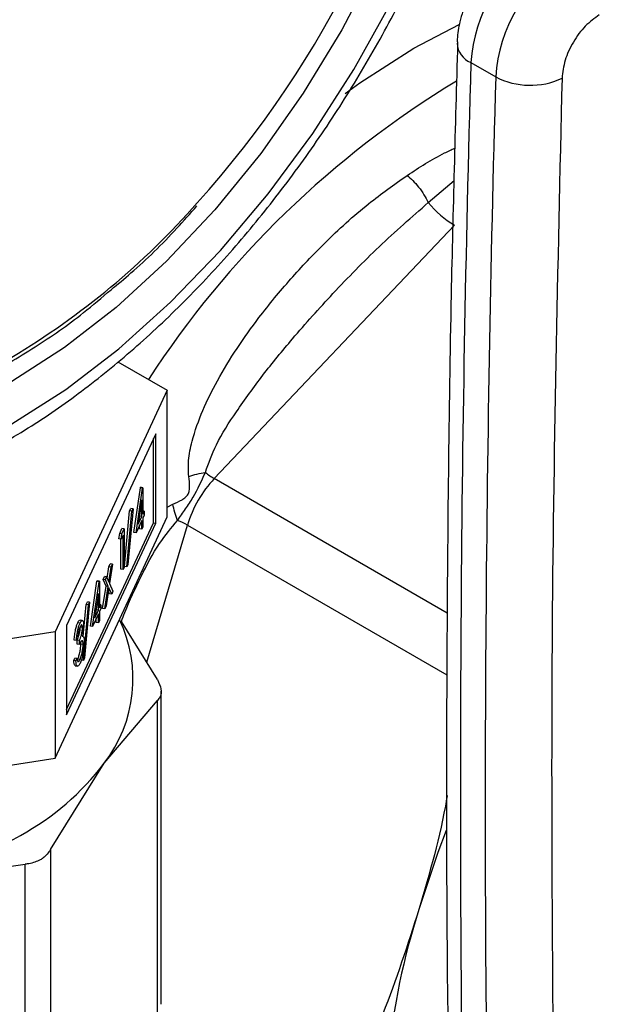
# Model space of a CAD drawing. Extents: x 0.4 to 10.6, y 0.4 to 8.1.
# Drawn here: x 3.8 to 3.9, y 5.3 to 5.4 of the extents above; entities that cross this region are included whole.
import ezdxf

# ---------------------------------------------------------------- set-up
doc = ezdxf.new("R2010")
doc.units = 0
doc.linetypes.add('SLD-SOLID', pattern=[0])
doc.layers.get('0').update_dxf_attribs({"linetype": 'CONTINUOUS'})

msp = doc.modelspace()

# ---------------------------------------------------------------- linework, layer by layer
at = {"color": 8, "linetype": 'SLD-SOLID'}
for p, q in [((3.85437252650057, 5.352239056711889), (3.858178661159513, 5.354236431012399)), ((3.855575379966133, 5.339275216340716), (3.857738784488364, 5.34113121071144)), ((3.857171892410511, 5.304810103904201), (3.837611800288143, 5.316101904733705)), ((3.833659640502282, 5.313695095535903), (3.834133626414769, 5.313963474795488)), ((3.83193408322165, 5.300686303908654), (3.835351858758748, 5.312187571194209)), ((3.835351858758748, 5.312187571194209), (3.857140120842257, 5.2996094752257))]:
    msp.add_line(p, q, dxfattribs=at)
at = {"color": 7, "linetype": 'SLD-SOLID'}
for p, q in [((3.859145251831205, 5.35103633509685), (3.861233165555181, 5.349831008160087)), ((3.837611800288143, 5.316101904733705), (3.857762630429904, 5.337373246882486)), ((3.829502559156536, 5.325916574144345), (3.833659640502283, 5.323516742165307)), ((3.833659640502283, 5.323516742165307), (3.824245598044421, 5.303234497674712)), ((3.833659640502282, 5.312901711610744), (3.833659640502283, 5.323516742165307)), ((3.832689236815313, 5.319871790301969), (3.825216001731448, 5.30377095139179)), ((3.832499093936121, 5.312394669912238), (3.832499093936122, 5.31946213372976)), ((3.832689236815312, 5.312365257893656), (3.832689236815313, 5.319871790301969)), ((3.830848476226723, 5.311572954785625), (3.831404706271886, 5.315326630404519)), ((3.831038619105914, 5.311543542767044), (3.831594849151075, 5.315297218385938)), ((3.831404706271886, 5.315326630404519), (3.831423281293576, 5.315366649677117)), ((3.831594849151075, 5.315297218385938), (3.831404706271886, 5.315326630404519)), ((3.831613424172768, 5.315337237658536), (3.831423281293576, 5.315366649677117)), ((3.831594849151075, 5.315297218385938), (3.831613424172768, 5.315337237658536)), ((3.831613424172768, 5.315337237658536), (3.831613424172768, 5.313111657008333)), ((3.831521977912132, 5.314310778764365), (3.831218245689305, 5.312260257978116)), ((3.831521977912132, 5.312914639050927), (3.831521977912132, 5.314310778764365)), ((3.830077714887078, 5.308717155620848), (3.830503919780399, 5.313385915569628)), ((3.830790407827046, 5.313564076041885), (3.830364202933724, 5.308895316093105)), ((3.830503919780399, 5.313385915569628), (3.830600264947855, 5.313593488060467)), ((3.83069406265959, 5.313356503551047), (3.830503919780399, 5.313385915569628)), ((3.830790407827046, 5.313564076041885), (3.830600264947855, 5.313593488060467)), ((3.83069406265959, 5.313356503551047), (3.830790407827046, 5.313564076041885)), ((3.831730997936443, 5.313364965810711), (3.831613424172768, 5.313383152564465)), ((3.824245598044422, 5.292619467120149), (3.833659640502282, 5.312901711610744)), ((3.83026785776627, 5.308687743602267), (3.83069406265959, 5.313356503551047)), ((3.831521977912132, 5.312584923399045), (3.831038619105914, 5.311543542767044)), ((3.831218245689305, 5.312260257978116), (3.831521977912132, 5.312914639050927)), ((3.831313765699065, 5.312905121284658), (3.831331835032941, 5.312944051069508)), ((3.831331835032941, 5.312944051069508), (3.831331835032941, 5.313027108818156)), ((3.831521977912132, 5.312914639050927), (3.831331835032941, 5.312944051069508)), ((3.831521977912131, 5.311843063182311), (3.831521977912132, 5.312584923399045)), ((3.831613424172768, 5.313111657008333), (3.831730997936443, 5.313364965810711)), ((3.831730997936443, 5.31303525015883), (3.831613424172767, 5.312781941356451)), ((3.831613424172767, 5.312781941356451), (3.831613424172767, 5.312040081139717)), ((3.831730997936443, 5.313364965810711), (3.831730997936443, 5.31303525015883)), ((3.825216001731446, 5.296703487574265), (3.832499093936121, 5.312394669912238)), ((3.825216001731446, 5.296264418983478), (3.832689236815312, 5.312365257893656)), ((3.829667227319804, 5.311500860300843), (3.829855631111249, 5.311906770065765)), ((3.83004577399044, 5.311877358047184), (3.829855631111249, 5.311906770065765)), ((3.829857370198996, 5.311471448282262), (3.83004577399044, 5.311877358047184)), ((3.83004577399044, 5.311877358047184), (3.830045773990439, 5.308662630441335)), ((3.83133183503294, 5.311872475200892), (3.831331835032941, 5.312175266826833)), ((3.831521977912131, 5.311843063182311), (3.83133183503294, 5.311872475200892)), ((3.831613424172767, 5.312040081139717), (3.831521977912131, 5.311843063182311)), ((3.832499093936121, 5.312394669912238), (3.832689236815312, 5.312365257893656)), ((3.82960741983238, 5.31104229138664), (3.829667227319804, 5.311500860300843)), ((3.829797562711571, 5.311012879368058), (3.82960741983238, 5.31104229138664)), ((3.829857370198996, 5.311471448282262), (3.829667227319804, 5.311500860300843)), ((3.829764184850613, 5.308495024502511), (3.829764184850613, 5.311018042381634)), ((3.829797562711571, 5.311012879368058), (3.829857370198996, 5.311471448282262)), ((3.829954327729804, 5.311350624437896), (3.829797562711571, 5.311012879368058)), ((3.829954327729804, 5.308465612483928), (3.829954327729804, 5.311350624437896)), ((3.831038619105914, 5.311543542767044), (3.830848476226723, 5.311572954785625)), ((3.828620803626158, 5.307734225395032), (3.828767053191672, 5.308695961196441)), ((3.828765526341539, 5.307406130795838), (3.828957196070863, 5.308666549177859)), ((3.828767053191672, 5.308695961196441), (3.828875849747294, 5.308930359793086)), ((3.828957196070863, 5.308666549177859), (3.828767053191672, 5.308695961196441)), ((3.829065992626485, 5.308900947774505), (3.828820026679908, 5.30728334697607)), ((3.829065992626485, 5.308900947774505), (3.828875849747294, 5.308930359793086)), ((3.828957196070863, 5.308666549177859), (3.829065992626485, 5.308900947774505)), ((3.829954327729804, 5.308465612483928), (3.829764184850613, 5.308495024502511)), ((3.830045773990439, 5.308662630441335), (3.829954327729804, 5.308465612483928)), ((3.83026785776627, 5.308687743602267), (3.830077714887078, 5.308717155620848)), ((3.830364202933724, 5.308895316093105), (3.83026785776627, 5.308687743602267)), ((3.828274917177402, 5.307635670358707), (3.828383713733024, 5.307870068955352)), ((3.828521087245096, 5.307078360398005), (3.828274917177402, 5.307635670358707)), ((3.828465060056593, 5.307606258340126), (3.828274917177402, 5.307635670358707)), ((3.828573856612215, 5.307840656936771), (3.828383713733024, 5.307870068955352)), ((3.828465060056593, 5.307606258340126), (3.828573856612215, 5.307840656936771)), ((3.828711230124287, 5.307048948379425), (3.828465060056593, 5.307606258340126)), ((3.828573856612215, 5.307840656936771), (3.828765526341539, 5.307406130795838)), ((3.827203689552812, 5.303720381911887), (3.827759919597974, 5.307474057530782)), ((3.827393832432003, 5.303690969893307), (3.827950062477163, 5.3074446455122)), ((3.827759919597974, 5.307474057530782), (3.827778494619665, 5.30751407680338)), ((3.827950062477163, 5.3074446455122), (3.827759919597974, 5.307474057530782)), ((3.827968637498856, 5.307484664784798), (3.827778494619665, 5.30751407680338)), ((3.827950062477163, 5.3074446455122), (3.827968637498856, 5.307484664784798)), ((3.827968637498856, 5.307484664784798), (3.827968637498856, 5.305259084134595)), ((3.828235725922843, 5.305202010071588), (3.828521087245096, 5.307078360398005)), ((3.828425868802035, 5.305172598053007), (3.828711230124287, 5.307048948379425)), ((3.828711230124287, 5.307048948379425), (3.828521087245096, 5.307078360398005)), ((3.828765526341539, 5.306925080811548), (3.828534665357656, 5.305406996649652)), ((3.82899638732542, 5.30640176142566), (3.828765526341539, 5.306925080811548)), ((3.828820026679908, 5.30728334697607), (3.829105183881043, 5.306636160022306)), ((3.82787719123822, 5.306458205890628), (3.827573459015394, 5.304407685104379)), ((3.82787719123822, 5.305062066177189), (3.82787719123822, 5.306458205890628)), ((3.828806244446229, 5.306431173444241), (3.828720108879948, 5.306626426929223)), ((3.82899638732542, 5.30640176142566), (3.828806244446229, 5.306431173444241)), ((3.829105183881043, 5.306636160022306), (3.82899638732542, 5.30640176142566)), ((3.82661335048798, 5.302840975565962), (3.826859133106487, 5.305533342695892)), ((3.826623071092357, 5.30083517072853), (3.827049275985678, 5.305503930677311)), ((3.827145621153134, 5.305711503168148), (3.826719416259812, 5.301042743219369)), ((3.826859133106487, 5.305533342695892), (3.826955478273943, 5.30574091518673)), ((3.827049275985678, 5.305503930677311), (3.826859133106487, 5.305533342695892)), ((3.827145621153134, 5.305711503168148), (3.826955478273943, 5.30574091518673)), ((3.827049275985678, 5.305503930677311), (3.827145621153134, 5.305711503168148)), ((3.827687048359029, 5.305091478195771), (3.827687048359029, 5.305174535944415)), ((3.82808621126253, 5.305512392936974), (3.827968637498856, 5.305530579690727)), ((3.827968637498856, 5.305259084134595), (3.82808621126253, 5.305512392936974)), ((3.82808621126253, 5.305182677285092), (3.827968637498856, 5.304929368482714)), ((3.82808621126253, 5.305512392936974), (3.82808621126253, 5.305182677285092)), ((3.828425868802035, 5.305172598053007), (3.828235725922843, 5.305202010071588)), ((3.828534665357656, 5.305406996649652), (3.828425868802035, 5.305172598053007)), ((3.82787719123822, 5.304732350525307), (3.827393832432003, 5.303690969893307)), ((3.827573459015394, 5.304407685104379), (3.82787719123822, 5.305062066177189)), ((3.827668979025153, 5.305052548410922), (3.827687048359029, 5.305091478195771)), ((3.82787719123822, 5.305062066177189), (3.827687048359029, 5.305091478195771)), ((3.827687048359029, 5.304019902327154), (3.827687048359029, 5.304322693953099)), ((3.82787719123822, 5.303990490308573), (3.82787719123822, 5.304732350525307)), ((3.827968637498856, 5.304929368482714), (3.827968637498855, 5.304187508265979)), ((3.825216001731448, 5.30377095139179), (3.825216001731446, 5.296264418983478)), ((3.826338526254576, 5.303972643785154), (3.826148383375385, 5.304002055803735)), ((3.826528595207671, 5.304190591326511), (3.826338452328481, 5.304220003345093)), ((3.826544688583242, 5.303582864965825), (3.826354545704051, 5.303612276984405)), ((3.827393832432003, 5.303690969893307), (3.827203689552812, 5.303720381911887)), ((3.82787719123822, 5.303990490308573), (3.827687048359029, 5.304019902327154)), ((3.827968637498855, 5.304187508265979), (3.82787719123822, 5.303990490308573)), ((3.83284526011482, 5.299218614451514), (3.829806551100553, 5.304113252602458)), ((3.824245598044421, 5.303234497674712), (3.789111913287242, 5.297799886642751)), ((3.824245598044421, 5.303234497674712), (3.824245598044422, 5.292619467120149)), ((3.826126648534621, 5.302691871084495), (3.826035202273985, 5.302494853127089)), ((3.826035202273985, 5.302494853127089), (3.825845059394794, 5.302524265145671)), ((3.826093270673663, 5.302193524586725), (3.826093270673663, 5.302523240238607)), ((3.826283413552853, 5.302493828220026), (3.826093270673663, 5.302523240238607)), ((3.826283413552853, 5.302164112568143), (3.826093270673663, 5.302193524586725)), ((3.826283413552853, 5.302164112568143), (3.826283413552853, 5.302493828220026)), ((3.826406800710128, 5.302188976194395), (3.826399129800642, 5.302337673723148)), ((3.826596943589319, 5.302159564175813), (3.826406800710128, 5.302188976194395)), ((3.825805868140236, 5.300832465075286), (3.825897314400871, 5.301029483032692)), ((3.826087457280062, 5.301000071014111), (3.825897314400871, 5.301029483032692)), ((3.825996011019427, 5.300803053056706), (3.826087457280062, 5.301000071014111)), ((3.826719416259812, 5.301042743219369), (3.826623071092357, 5.30083517072853)), ((3.825996011019427, 5.300803053056706), (3.825805868140236, 5.300832465075286)), ((3.825941296328081, 5.300370441032288), (3.826131439207271, 5.300341029013707)), ((3.826337505648988, 5.300920575144114), (3.826147362769797, 5.300949987162695)), ((3.826623071092357, 5.30083517072853), (3.826432928213167, 5.300864582747111)), ((3.833144947249419, 5.271959004083215), (3.833144947249421, 5.298239047711229)), ((3.828351987898369, 5.29219218282301), (3.832845260114787, 5.297479098441186)), ((3.832845260117378, 5.270979437347441), (3.832845260114787, 5.297479098441186)), ((3.789111913287241, 5.287184856088188), (3.824245598044422, 5.292619467120149)), ((3.823858715424524, 5.28495458852771), (3.828351987898369, 5.29219218282301)), ((3.823858715424524, 5.28495458852771), (3.823858715424514, 5.258454927643801)), ((3.810880302774474, 5.282105993691187), (3.821728022116818, 5.283724565462915)), ((3.821728022116843, 5.257224904579051), (3.821728022116818, 5.283724565462915))]:
    msp.add_line(p, q, dxfattribs=at)
at = {"color": 7, "linetype": 'SLD-SOLID', "flags": 128}
for points in [[(3.820623042657187, 5.320688937614462), (3.825133692432253, 5.323575289539375), (3.829591458962832, 5.326992620099473), (3.833944079012129, 5.330900864218435), (3.838140522089704, 5.33525420130731), (3.842131588737316, 5.340001592469023), (3.84587048734759, 5.345087378882785), (3.849313382752829, 5.350451934352874), (3.852419910152273, 5.35603236437126), (3.855153648352492, 5.361763243498217), (3.857482546772566, 5.367577382415772), (3.859379301207854, 5.373406615661034), (3.86082167394682, 5.379182600803924), (3.861792754487875, 5.384837619699674), (3.862281157799541, 5.390305372422162), (3.862281157799541, 5.395521754569933), (3.861792754487875, 5.400425608831688), (3.86082167394682, 5.404959441999846), (3.859379301207854, 5.409070099025831), (3.857482546772566, 5.412709386214423), (3.855153648352491, 5.415834636250769), (3.852419910152273, 5.418409208435636), (3.849313382752829, 5.420402918264109), (3.84587048734759, 5.421792391311318), (3.842131588737316, 5.422561337276189), (3.838140522089703, 5.422700740970339), (3.833944079012129, 5.422208968012914), (3.829591458962832, 5.421091783992204), (3.825133692432253, 5.419362286869403), (3.820623042657187, 5.417040753416981), (3.816112392882122, 5.41415440149207), (3.811654626351543, 5.410737070931972), (3.807302006302246, 5.406828826813009), (3.803105563224672, 5.402475489724134), (3.799114496577059, 5.39772809856242), (3.795375597966784, 5.392642312148658), (3.791932702561546, 5.387277756678571), (3.788826175162102, 5.381697326660184), (3.786092436961884, 5.375966447533228), (3.783763538541808, 5.370152308615673), (3.781866784106521, 5.36432307537041), (3.780424411367555, 5.35854709022752), (3.7794533308265, 5.352892071331771), (3.778964927514834, 5.347424318609281), (3.778964927514834, 5.34220793646151), (3.779453330826501, 5.337304082199755), (3.780424411367555, 5.332770249031599), (3.781866784106521, 5.328659592005614), (3.783763538541809, 5.325020304817022), (3.786092436961884, 5.321895054780676), (3.788826175162102, 5.319320482595809), (3.791932702561547, 5.317326772767335), (3.795375597966785, 5.315937299720127), (3.79911449657706, 5.315168353755256), (3.803105563224672, 5.315028950061105), (3.807302006302247, 5.315520723018532), (3.811654626351543, 5.316637907039241), (3.816112392882123, 5.318367404162042), (3.820623042657187, 5.320688937614462)], [(3.85706844627396, 5.286538542240244), (3.856377515213753, 5.284711884235255), (3.854788939503387, 5.279916248944804)]]:
    msp.add_lwpolyline(points, dxfattribs=at)
at = {"color": 8, "linetype": 'SLD-SOLID', "flags": 128}
for points in [[(3.800875527601947, 5.395798477127919), (3.801629510334041, 5.396738471787361), (3.805587209227683, 5.401270221045955), (3.809740923204424, 5.40537951667688), (3.814036502250287, 5.409012787727224), (3.81841794692317, 5.412122668952478), (3.822828138391205, 5.414668618294919), (3.827209583064088, 5.416617445411342), (3.831505162109952, 5.417943744359935), (3.835658876086692, 5.41863022480559), (3.839616574980335, 5.418667937425865), (3.843326664133282, 5.418056390579078), (3.846740776859573, 5.416803556713616), (3.849814404978609, 5.41492576843488), (3.852507479047351, 5.412447505584791), (3.854784890726787, 5.409401076109613), (3.856616950472821, 5.405826194876467), (3.857979774584891, 5.401769465929307), (3.858855596566525, 5.397283774933923), (3.859232998738796, 5.392427599732423), (3.859107061087224, 5.38726424799512), (3.858479425401697, 5.381861031908237), (3.857358273873218, 5.376288390656623), (3.855758222426544, 5.370618972141247), (3.853700130179243, 5.364926685902718), (3.851210827511206, 5.359285739597383), (3.84832276628961, 5.353769671587048), (3.845073596809196, 5.348450392253966), (3.841505676963109, 5.343397246539034), (3.83766552004297, 5.338676109924435), (3.833603188366998, 5.33434852964599), (3.829371640641123, 5.330470922330809), (3.825026041561272, 5.327093838520282), (3.820623042657187, 5.324261303666463), (3.820623042657187, 5.324261303666463)], [(3.84858490487965, 5.348434546100273), (3.849838297204389, 5.349337616318673), (3.85437252650057, 5.352239056711889)]]:
    msp.add_lwpolyline(points, dxfattribs=at)
at = {"color": 7, "linetype": 'SLD-SOLID'}
for centre, radius, start, end in [((3.77313991655542, 5.396133897914922), 0.08490369835381634, 317.9336162620969, 350.4328724653245), ((3.872034945295364, 5.350181094387822), 0.01291803523258793, 122.691520171968, 176.2039466723519), ((3.874122859056207, 5.348975767429317), 0.01291803527081379, 122.6915202576799, 176.2039465869574), ((5.996941377099236, 5.289623879015409), 2.138678040980681, 178.3545170359326, 180.8918275712305), ((5.999029269342375, 5.288418552219937), 2.138678019504645, 178.3545170231913, 180.8918275839976), ((3.864124704942836, 5.355354812804487), 0.006234855072883655, 242.3693456828109, 295.4033651355684), ((3.862214585991067, 5.344701600401979), 0.008574652974709298, 219.2599724573889, 238.721428963746), ((3.844852279037733, 5.30931205666908), 0.009926055070553963, 136.8396124293017, 163.1603874216035), ((3.841041346795862, 5.321960076554814), 0.006788231301195948, 231.9737983739909, 239.6540187918885), ((3.831992547579734, 5.306285826400013), 0.006790842456494134, 60.35118589849471, 68.02852126387104), ((3.819269378154984, 5.299278567655323), 0.01152001083950219, 322.0381248489986, 25.66830651523081), ((3.810716020593666, 5.305531725812135), 0.02211268301068972, 298.7554371652565, 322.8967643700581), ((3.802109486681447, 5.320440295207138), 0.0393248761937478, 282.8873444890164, 299.2990334133815), ((3.910269737267758, 5.261951526339644), 0.05831680871623971, 162.058009142124, 186.9480232016158)]:
    msp.add_arc(centre, radius, start, end, dxfattribs=at)
at = {"color": 8, "linetype": 'SLD-SOLID'}
for centre, radius, start, end in [((3.859837234939569, 5.352749091102283), 0.001847261150029755, 182.93601620399, 248.0004381666677), ((3.899606246316705, 5.280589352261508), 0.08050353827021053, 121.1663043162933, 147.0074174948986), ((3.787113938728947, 5.382349762274789), 0.06530036907941518, 300.8741028185564, 318.6973831857267)]:
    msp.add_arc(centre, radius, start, end, dxfattribs=at)
at = {"color": 7, "linetype": 'SLD-SOLID'}
for points, knots in [([(3.845745491701458, 5.426444284342121), (3.845378727295237, 5.426685324381105), (3.843953547735364, 5.427621961990551), (3.841151738158319, 5.428696929410517), (3.837401632220676, 5.429645078156756), (3.833416728031855, 5.42998875531947), (3.829252130027434, 5.429771714558229), (3.824931776599858, 5.428978325603334), (3.820497766928076, 5.427614143814111), (3.815996518619652, 5.425689343238403), (3.811478095476433, 5.423225042245426), (3.806991944851205, 5.420250258382453), (3.802584589062439, 5.416799671230697), (3.798299330066878, 5.412911664258557), (3.794176463642217, 5.408627086376398), (3.790254400487271, 5.40398954678005), (3.786569714246868, 5.399045233649375), (3.783157006449751, 5.393842675812285), (3.780048678610308, 5.388432422736225), (3.777274765681379, 5.38286682997201), (3.774862531795792, 5.377199399373075), (3.772836262024271, 5.37148423300184), (3.771217104767591, 5.365775305137284), (3.770023143438487, 5.360126205696631), (3.769269448473525, 5.354589790663822), (3.768968186152734, 5.349218054755647), (3.769128632077212, 5.344062271709298), (3.76975688595291, 5.33917480500578), (3.770854068381552, 5.334608661188174), (3.772415377626164, 5.330419990749657), (3.774422136428464, 5.326657163363167), (3.776859177228525, 5.323389371648405), (3.77949880082465, 5.320729839475541), (3.781480696256075, 5.319428670153434), (3.782380287634787, 5.318838063461553)], [0, 0, 0, 0, 0.01064913613160468, 0.04138059988279957, 0.07211754055427433, 0.1030662436673307, 0.1343749535804906, 0.1660816536098649, 0.1981284783930271, 0.230408520031591, 0.2628141630280479, 0.2952628345241284, 0.3276961990773624, 0.3600963056701726, 0.3924589642882502, 0.4247877122696908, 0.4570901001283055, 0.4893756341901864, 0.5216547361458573, 0.5539381384011026, 0.5862334057475631, 0.6185517619020574, 0.6509043466501224, 0.6833016990831844, 0.7157526239032148, 0.7482619255532656, 0.7808262559435218, 0.8134272054972987, 0.8460005288859667, 0.8784547994149459, 0.9106652623026205, 0.9425046672163274, 0.9739026061273259, 1, 1, 1, 1]), ([(3.819898026705143, 5.319086480791817), (3.820694160466291, 5.319561047026349), (3.82299375602193, 5.320931809650722), (3.826760613129267, 5.323583109778184), (3.831135707663195, 5.327164903892752), (3.835375888460211, 5.331178994255372), (3.839441905669578, 5.335574828828758), (3.843295826562195, 5.340310403136901), (3.846901674392942, 5.345338147062353), (3.850225483130443, 5.350609055337444), (3.853235537785884, 5.35607193762035), (3.855902617562809, 5.361674049342512), (3.858200342422521, 5.367361644978823), (3.860105372770239, 5.373080610845567), (3.861597489871625, 5.378777044328319), (3.862659531315667, 5.384397547462223), (3.863277320280682, 5.389889527672908), (3.863439552232454, 5.395201228526535), (3.863137878584137, 5.400281260002796), (3.862367374708781, 5.405076880646074), (3.861128969442906, 5.409535015517829), (3.859429305141495, 5.413598165444578), (3.857293477310562, 5.417223652141242), (3.85472950413307, 5.420326739228646), (3.85233973722722, 5.42256277751035), (3.85069482646112, 5.42354757280803), (3.850155016318416, 5.423870752947117)], [0, 0, 0, 0, 0.02312326859992636, 0.06679049212483955, 0.1104218085156249, 0.1540051468474486, 0.1975387210673076, 0.2410293335989116, 0.2844881569519591, 0.32792845967924, 0.3713644894595284, 0.4148093102903193, 0.4582746628255578, 0.5017756587086095, 0.5453271440389121, 0.5889428082637814, 0.6326332842307216, 0.676402451868596, 0.7202408434530981, 0.7641085658347604, 0.807907106752144, 0.8514983349286888, 0.8947068517317645, 0.9373751790074781, 0.9794484210004089, 1, 1, 1, 1]), ([(3.859433322668984, 5.357468387035997), (3.85907604551294, 5.356765258816687), (3.858577075216086, 5.355783275808871), (3.858173408419313, 5.354264380280349), (3.857989798667393, 5.353360684465423), (3.858012324744361, 5.352765659416976), (3.858016593593163, 5.352652898017421)], [0, 0, 0, 0, 0.4529992026652954, 0.6326549089564905, 0.9303855414253658, 1, 1, 1, 1]), ([(3.869929509435165, 5.355025635948595), (3.869527841920998, 5.354741725999039), (3.868724514581318, 5.354173911534486), (3.867703515004113, 5.352781793506986), (3.86697470221793, 5.351209499071871), (3.866857823477755, 5.350218370379199), (3.866799384008391, 5.349722805190995)], [0, 0, 0, 0, 0.2500032323035443, 0.5000016790863931, 0.7500004148425877, 1, 1, 1, 1]), ([(3.85803504324039, 5.352670266727502), (3.857836546471215, 5.345622896169254), (3.85735630975779, 5.328572713996357), (3.857090523817697, 5.30178875920553), (3.857072031517175, 5.277259120073601), (3.857334606560177, 5.262741639160923), (3.857420919052357, 5.257969517852565)], [0, 0, 0, 0, 0.2205395522795845, 0.5335663154954307, 0.8466760081760762, 1, 1, 1, 1]), ([(3.866799384008391, 5.349722805190995), (3.866433074412027, 5.33381785672912), (3.865700455249605, 5.302007961121298), (3.866018571233099, 5.270795391536011), (3.866177629218266, 5.255189107388976)], [0, 0, 0, 0, 0.5000000206842417, 1, 1, 1, 1]), ([(3.835464659564536, 5.316268891872006), (3.835444435354467, 5.316713419232157), (3.835399919642703, 5.317691872866151), (3.835983607022325, 5.320482271578197), (3.837861733703846, 5.324651682769121), (3.840883952682117, 5.329116785581035), (3.843994126359867, 5.332891566793416), (3.847055435260756, 5.336115269912026), (3.850276175554633, 5.339073374128239), (3.852705884348936, 5.340785459457359), (3.853797285246717, 5.341554511069494)], [0, 0, 0, 0, 0.04264181279388099, 0.09385932212133932, 0.261601376547394, 0.4549048768621363, 0.5843629761731833, 0.7128803344051469, 0.8710287168834476, 1, 1, 1, 1]), ([(3.853797280477083, 5.341554537268006), (3.85395662843559, 5.341421299231523), (3.854280953088853, 5.341150116717553), (3.854769693318826, 5.340582530402871), (3.855222647828759, 5.339942973562212), (3.855459170645127, 5.339495212210343), (3.855575379966133, 5.339275216340716)], [0, 0, 0, 0, 0.2456603769262767, 0.4999983514911122, 0.7543372222289536, 0.9999999999999999, 0.9999999999999999, 0.9999999999999999, 0.9999999999999999]), ([(3.836859648521538, 5.31661278904234), (3.837141313411884, 5.317392786555224), (3.837782881276846, 5.319169441566785), (3.839543439354867, 5.321877331841454), (3.841687718443498, 5.324842896281821), (3.844407009009636, 5.328158163015027), (3.847658064347851, 5.331775595095477), (3.851422746507799, 5.335641394520245), (3.854184705453104, 5.338058285113866), (3.855575382175533, 5.339275216123982)], [0, 0, 0, 0, 0.08515311067773775, 0.1939592092756597, 0.3199368631603773, 0.4514039656471983, 0.6226673865854148, 0.8100088768584885, 1, 1, 1, 1]), ([(3.828940261418536, 5.331962777059401), (3.829499804266372, 5.332422743876438), (3.83138963661019, 5.333976262380483), (3.833815137964837, 5.336339778767403), (3.835593215273013, 5.338362724758968), (3.836150540314462, 5.338996802058874)], [0, 0, 0, 0, 0.2240711674255708, 0.7567909073546838, 1, 1, 1, 1]), ([(3.820415895242315, 5.325844810889707), (3.821134511171523, 5.326275650283535), (3.823217426367196, 5.327524442418285), (3.826085161712447, 5.329515633411859), (3.828173913687972, 5.33130593030317), (3.828940261418536, 5.331962777059401)], [0, 0, 0, 0, 0.2500802291504216, 0.7248599540633035, 1, 1, 1, 1]), ([(3.834133626414769, 5.313963474795488), (3.834391810215694, 5.314069890410328), (3.83475827313869, 5.314220935429909), (3.835153295455158, 5.314478193729809), (3.835317902942115, 5.31464700484055), (3.835441412277611, 5.314827241283488), (3.835529284437375, 5.315102575096432), (3.8355515684134, 5.315610031188272), (3.835500699553456, 5.315995670766766), (3.835464659564536, 5.316268891872006)], [0, 0, 0, 0, 0.2841118899987979, 0.4032649348768268, 0.4560403105668235, 0.5052328806747595, 0.6047271667023997, 0.7199538470450664, 0.9999999999999999, 0.9999999999999999, 0.9999999999999999, 0.9999999999999999]), ([(3.834533307359147, 5.312583451429465), (3.834756254155809, 5.312901043777154), (3.835191891937788, 5.313521618856019), (3.836079690868851, 5.314871405908147), (3.836547724228945, 5.315916366998954), (3.836859648521536, 5.316612789042394)], [0, 0, 0, 0, 0.2590538801899568, 0.5061909812937437, 1, 1, 1, 1]), ([(3.83546456440747, 5.31626895211289), (3.835690640009958, 5.316345277982654), (3.836132285061951, 5.316494382717305), (3.83662106985305, 5.316573938145533), (3.836859648476015, 5.316612769600319)], [0, 0, 0, 0, 0.5118943401887222, 1, 1, 1, 1]), ([(3.834533332978415, 5.312583464968585), (3.834447671400572, 5.312809497687625), (3.83427217473389, 5.313272575648034), (3.834180467402597, 5.31372958837708), (3.834133523284456, 5.313963528883705)], [0, 0, 0, 0, 0.4881094294373772, 1, 1, 1, 1]), ([(3.825845059394794, 5.302524265145671), (3.82585680031065, 5.302673192787962), (3.825880244618321, 5.30297057209886), (3.825958111669338, 5.303411601658579), (3.82605232079881, 5.30377149065844), (3.826116353471726, 5.303925179046375), (3.826148383375385, 5.304002055803735)], [0, 0, 0, 0, 0.2802877402649703, 0.5596796791473206, 0.7797465447965429, 0.9999999999999999, 0.9999999999999999, 0.9999999999999999, 0.9999999999999999]), ([(3.826035202273985, 5.302494853127089), (3.826046943189841, 5.30264378076938), (3.826070387497512, 5.302941160080279), (3.826148254548529, 5.303382189639997), (3.826242463678001, 5.30374207863986), (3.826306496350917, 5.303895767027794), (3.826338526254576, 5.303972643785154)], [0, 0, 0, 0, 0.2802877402651232, 0.5596796791475149, 0.7797465447965816, 1, 1, 1, 1]), ([(3.826093270673662, 5.302523240238607), (3.826150818506034, 5.302664063059781), (3.826237129922506, 5.302875272008344), (3.826321614204487, 5.303245654796429), (3.826350431522649, 5.303467860414252), (3.826353174605089, 5.30356414847716), (3.826354545704051, 5.303612276984405)], [0, 0, 0, 0, 0.4993829574375986, 0.7489847774023899, 0.8745328590608931, 1, 1, 1, 1]), ([(3.82633975098128, 5.30364556676663), (3.826313252178861, 5.303581855951221), (3.826260334685585, 5.303454626931861), (3.826176151289416, 5.30311225900774), (3.826145425041645, 5.302851325176018), (3.826126648534621, 5.302691871084495)], [0, 0, 0, 0, 0.2806216957945777, 0.5603950120190639, 1, 1, 1, 1]), ([(3.826148383375385, 5.304002055803735), (3.826190481009871, 5.304082965105763), (3.826259504995123, 5.30421562534993), (3.826313913257056, 5.304202101671502), (3.826335137994225, 5.304196826066107)], [0, 0, 0, 0, 0.6098986364432832, 1, 1, 1, 1]), ([(3.826283413552853, 5.302493828220026), (3.826340961385225, 5.3026346510412), (3.826427272801697, 5.302845859989763), (3.826511757083678, 5.303216242777848), (3.82654057440184, 5.303438448395672), (3.826543317484279, 5.303534736458579), (3.826544688583242, 5.303582864965825)], [0, 0, 0, 0, 0.4993829574372767, 0.7489847774022654, 0.8745328590607784, 1, 1, 1, 1]), ([(3.826338526254576, 5.303972643785154), (3.826379782540373, 5.304047554927751), (3.826462250687976, 5.304197296550039), (3.826560942589081, 5.304203383243856), (3.826623614369367, 5.30405804054586), (3.826631963438865, 5.303871696927674), (3.826636134843877, 5.303778594971465)], [0, 0, 0, 0, 0.2800849611446783, 0.5598683320863196, 0.780099154077638, 1, 1, 1, 1]), ([(3.826544688583242, 5.303582864965825), (3.826539526640516, 5.303655898131483), (3.826529161172227, 5.303802552792924), (3.826451134284663, 5.303842518788341), (3.826381958204133, 5.30372019911833), (3.82633975098128, 5.30364556676663)], [0, 0, 0, 0, 0.2788856770549621, 0.560017961447512, 1, 1, 1, 1]), ([(3.826636134843877, 5.303778594971465), (3.826634477784916, 5.303700748826137), (3.826631164990863, 5.303545118728876), (3.826594452862405, 5.303219310069594), (3.826546440793919, 5.302996721713407), (3.82651713223238, 5.302860844532091)], [0, 0, 0, 0, 0.2805082111731541, 0.5607923167247038, 1, 1, 1, 1]), ([(3.82651713223238, 5.302860844532091), (3.826540812182464, 5.302872594406276), (3.826583110057136, 5.302893582402617), (3.826613975816926, 5.302845563628645), (3.826627561756943, 5.302824427580568)], [0, 0, 0, 0, 0.5598378232324104, 1, 1, 1, 1]), ([(3.826627561756943, 5.302824427580568), (3.826647039860374, 5.302767931338167), (3.826681855784501, 5.302666947744169), (3.826686391627794, 5.302470719543614), (3.826688389849954, 5.30238427309617)], [0, 0, 0, 0, 0.5594596128350731, 0.9999999999999999, 0.9999999999999999, 0.9999999999999999, 0.9999999999999999]), ([(3.826147362769797, 5.300949987162695), (3.826182687157821, 5.301033613557213), (3.826253205333996, 5.301200557166187), (3.826338790758808, 5.301550966364161), (3.826396504391363, 5.301904985172651), (3.826403371075678, 5.302094380697318), (3.826406800710128, 5.302188976194395)], [0, 0, 0, 0, 0.2805889776894008, 0.5601405733598896, 0.7803077914327224, 1, 1, 1, 1]), ([(3.826596943589319, 5.302159564175813), (3.826595453455529, 5.302212404407601), (3.826592472693939, 5.302318102388829), (3.826560873098563, 5.302453041204229), (3.826465985605457, 5.302525636201428), (3.826356456364162, 5.302308749724559), (3.826283413552853, 5.302164112568143)], [0, 0, 0, 0, 0.1255717492342972, 0.2511851281563447, 0.5006306741250661, 1, 1, 1, 1]), ([(3.826688389849954, 5.30238427309617), (3.826681119529972, 5.302210732610018), (3.826666575998055, 5.301863582607634), (3.826570764156721, 5.301310817220684), (3.826454315921365, 5.300870826630258), (3.826375366840343, 5.300681867725388), (3.826335872680048, 5.300587341314421)], [0, 0, 0, 0, 0.2793455463849091, 0.5588022094624839, 0.7792914618430077, 1, 1, 1, 1]), ([(3.826337505648988, 5.300920575144114), (3.826372830037012, 5.301004201538632), (3.826443348213186, 5.301171145147604), (3.826528933638, 5.301521554345579), (3.826586647270553, 5.301875573154071), (3.826593513954868, 5.302064968678737), (3.826596943589319, 5.302159564175813)], [0, 0, 0, 0, 0.2805889776894367, 0.5601405733598389, 0.7803077914327778, 1, 1, 1, 1]), ([(3.826087457280062, 5.301000071014111), (3.826096785659907, 5.300926705523026), (3.826113422849919, 5.300795857976507), (3.826150833798899, 5.300748488340411), (3.826167268637001, 5.300727678595633)], [0, 0, 0, 0, 0.5606944343828021, 1, 1, 1, 1]), ([(3.825945770397408, 5.300400458360659), (3.825927998867719, 5.300395886177994), (3.825878677643337, 5.300383197025679), (3.825832083026291, 5.300555438670892), (3.825814612654424, 5.30074005722279), (3.825805868140236, 5.300832465075286)], [0, 0, 0, 0, 0.2195686506018903, 0.6093676162114106, 1, 1, 1, 1]), ([(3.826335872680048, 5.300587341314421), (3.826289098440336, 5.300499303669962), (3.826195673990111, 5.300323461826599), (3.826085467676522, 5.300333436607285), (3.826021355311439, 5.300519956143497), (3.826004465129074, 5.300708620261192), (3.825996011019427, 5.300803053056706)], [0, 0, 0, 0, 0.279876402970869, 0.5590106699743116, 0.7792698699941262, 1, 1, 1, 1]), ([(3.826167268637001, 5.300727678595633), (3.826196537691474, 5.300732842554636), (3.826248925254372, 5.300742085327657), (3.826310384033954, 5.300865924991441), (3.826337505648988, 5.300920575144114)], [0, 0, 0, 0, 0.558702349453095, 1, 1, 1, 1]), ([(3.83284526011482, 5.299218614451514), (3.83296411966162, 5.29895062418155), (3.833201942941678, 5.298414408734474), (3.833130928943171, 5.297827975697957), (3.832922929991713, 5.297573953920339), (3.832845260114787, 5.297479098441186)], [0, 0, 0, 0, 0.3850076531609393, 0.7703527851759595, 1, 1, 1, 1]), ([(3.857159156488723, 5.289502404281818), (3.857142789728917, 5.289403281379093), (3.856597877710878, 5.286103100915749), (3.855679618371765, 5.282962510165352), (3.854788939503527, 5.279916248944781)], [0, 0, 0, 0, 0.03003560072728446, 1, 1, 1, 1]), ([(3.823858715424524, 5.28495458852771), (3.82367822886716, 5.284696736304991), (3.823444683747371, 5.284363081936916), (3.823086625744895, 5.284141814447565), (3.82300527939566, 5.284091545210909)], [0, 0, 0, 0, 0.7728123693020131, 1, 1, 1, 1]), ([(3.82300527939566, 5.284091545210909), (3.822697991507084, 5.283953364522222), (3.822300354029945, 5.283774555586099), (3.821833987943594, 5.283733821009587), (3.821728022116818, 5.283724565462915)], [0, 0, 0, 0, 0.7727840212281623, 0.9999999999999999, 0.9999999999999999, 0.9999999999999999, 0.9999999999999999]), ([(3.854788939503527, 5.279916248944781), (3.853831335974849, 5.276951761980296), (3.85190629423522, 5.270992342479092), (3.849314717966313, 5.265525251252815), (3.848012309889894, 5.262777740460619)], [0, 0, 0, 0, 0.4974455924585379, 1, 1, 1, 1])]:
    msp.add_open_spline(points, degree=3, knots=knots, dxfattribs=at)
at = {"color": 8, "linetype": 'SLD-SOLID'}
for points, knots in [([(3.853797285246717, 5.341554511069494), (3.854823848928618, 5.34222699998544), (3.856119107389506, 5.343075507461003), (3.857518237245751, 5.343713446468671), (3.857808479617332, 5.343845783670742)], [0, 0, 0, 0, 0.7925550868020313, 1, 1, 1, 1]), ([(3.829806551100553, 5.304113252602458), (3.829902420453489, 5.304362075549649), (3.830394140502083, 5.30563830437499), (3.831435603073331, 5.307842056001761), (3.832808052803014, 5.310547144060116), (3.83400684101726, 5.311962066435638), (3.834533307359188, 5.312583451429501)], [0, 0, 0, 0, 0.08153061109844674, 0.4181757237666866, 0.7444828913784729, 1, 1, 1, 1])]:
    msp.add_open_spline(points, degree=3, knots=knots, dxfattribs=at)

doc.saveas('drawing.dxf')
